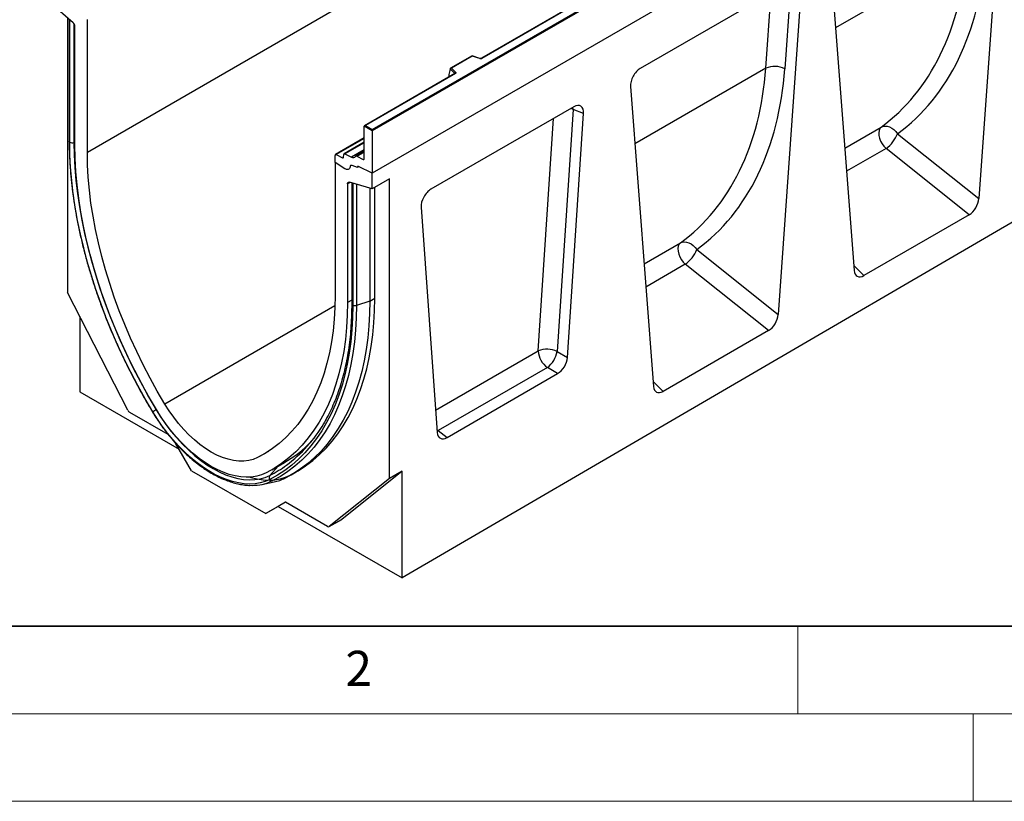
# Model space of a CAD drawing. Units: millimetres. Extents: x 0 to 420, y 0 to 297.
# Drawn here: x 71 to 127, y 0 to 45 of the extents above; entities that cross this region are included whole.
import ezdxf

# ---------------------------------------------------------------- set-up
doc = ezdxf.new("R2010")
doc.units = ezdxf.units.MM
doc.styles.add('SLDTEXTSTYLE0', font='TXT', dxfattribs={"width": 0.605})

msp = doc.modelspace()

# ---------------------------------------------------------------- linework, layer by layer
at = {"color": 7, "linetype": 'Continuous', "lineweight": 25}
for p, q in [((145.1565, 77.8616), (74.4459, 37.0412)), ((161.42, 76.6792), (90.7093, 35.8587)), ((90.7093, 38.3491), (125.994, 58.7184)), ((126.0647, 58.6776), (90.7093, 38.2674)), ((126.0647, 56.269), (90.7093, 35.8587)), ((118.9402, 55.1123), (96.9353, 42.4092)), ((118.9652, 55.1099), (96.9603, 42.4067)), ((162.9756, 53.8975), (92.4064, 12.7513)), ((126.6429, 53.0384), (125.3347, 34.4072)), ((116.9063, 47.4176), (118.2145, 30.2968)), ((114.6292, 46.8095), (106.0098, 41.8336)), ((115.1878, 46.4255), (113.8796, 27.7943)), ((114.5893, 46.6201), (114.252, 41.817)), ((73.6316, 44.444), (72.3245, 45.5748)), ((73.3145, 44.7183), (73.3145, 29.047)), ((73.4099, 44.6358), (73.4099, 37.6829)), ((73.4408, 37.6214), (73.4408, 44.607)), ((74.4459, 37.0412), (74.4459, 44.6205)), ((73.7388, 37.4494), (73.7388, 44.2237)), ((96.4091, 42.5526), (95.1804, 41.8433)), ((96.4149, 42.5391), (95.2246, 41.8519)), ((96.8554, 42.4041), (96.4097, 42.5527)), ((96.8396, 42.3975), (96.4149, 42.5391)), ((95.1621, 41.7969), (95.0743, 41.4933)), ((95.4265, 41.5515), (95.1621, 41.8158)), ((95.1621, 41.7969), (95.1621, 41.8158)), ((95.2246, 41.8519), (95.4698, 41.6068)), ((95.4289, 41.5396), (90.2704, 38.5616)), ((95.4539, 41.5371), (90.3204, 38.5736)), ((95.0743, 41.4933), (95.0743, 41.3552)), ((105.4512, 40.8047), (106.7594, 23.6839)), ((102.2086, 39.6393), (94.0593, 34.9347)), ((102.1746, 39.4909), (101.2637, 25.6788)), ((102.7704, 39.2615), (102.1746, 39.4909)), ((101.852, 25.335), (102.7704, 39.2615)), ((90.7093, 38.2674), (90.2497, 38.5328)), ((90.2497, 36.6826), (90.2497, 38.5328)), ((90.3204, 38.5736), (90.7093, 38.3491)), ((90.7093, 38.2674), (90.7093, 38.3491)), ((90.7093, 38.2674), (90.7093, 35.8587)), ((90.2497, 37.8626), (88.6087, 36.9153)), ((120.6921, 38.1081), (125.3347, 34.4072)), ((90.2497, 37.621), (89.1035, 36.9592)), ((90.2497, 37.1004), (89.7745, 36.826)), ((124.7795, 33.4805), (120.0334, 37.2638)), ((88.588, 36.4564), (88.588, 36.8695)), ((88.6544, 36.9127), (89.0014, 36.7369)), ((89.0674, 36.7711), (89.0832, 36.9224)), ((89.1491, 36.9566), (89.5244, 36.7665)), ((89.8202, 36.8234), (90.1833, 36.6394)), ((89.1423, 36.1029), (88.588, 36.4564)), ((88.588, 36.4564), (88.588, 28.8771)), ((89.8608, 36.1758), (89.5534, 36.2907)), ((89.8608, 36.188), (89.8608, 36.1758)), ((89.8883, 36.2368), (89.8818, 36.233)), ((90.7093, 35.8587), (89.9253, 36.2321)), ((90.7093, 34.9615), (90.7093, 35.8587)), ((91.6993, 35.533), (90.7093, 34.9615)), ((91.6993, 18.4337), (91.6993, 35.533)), ((89.2951, 35.2432), (89.2951, 28.4689)), ((90.7093, 34.9615), (89.4023, 35.3397)), ((89.5345, 35.3015), (89.5345, 28.3785)), ((89.5931, 35.2825), (89.5931, 28.2969)), ((90.5679, 35.0025), (90.5679, 28.5506)), ((90.8507, 28.7138), (90.8507, 35.0432)), ((93.4975, 33.9083), (94.4159, 21.0423)), ((124.7795, 33.4805), (118.7698, 30.0111)), ((109.2369, 31.4952), (113.8796, 27.7943)), ((113.3244, 26.8676), (108.5783, 30.6509)), ((76.7568, 22.3226), (73.3145, 29.047)), ((90.5679, 28.5506), (89.7998, 28.2945)), ((74.0216, 27.6657), (74.0216, 23.3646)), ((113.3244, 26.8676), (107.3146, 23.3982)), ((101.2637, 25.6788), (101.852, 25.335)), ((100.7019, 24.7551), (94.4774, 21.1618)), ((101.2902, 24.4113), (100.7019, 24.7551)), ((94.9777, 20.7672), (101.2902, 24.4113)), ((74.0216, 23.3646), (79.6779, 20.0993)), ((79.0633, 20.9327), (76.8651, 22.2017)), ((94.4774, 21.1618), (94.9777, 20.7672)), ((80.3884, 18.8686), (79.4797, 20.4425)), ((84.9751, 18.9206), (85.7056, 19.3423)), ((80.3884, 18.8686), (84.6253, 16.4227)), ((86.0829, 18.6363), (86.3658, 18.7996)), ((92.4064, 18.8419), (88.9641, 16.0918)), ((92.4064, 18.8419), (91.6993, 18.4337)), ((92.4064, 12.7513), (92.4064, 18.8419)), ((84.4062, 18.0886), (85.1029, 18.2305)), ((85.7432, 18.4522), (85.0263, 18.3032)), ((91.6993, 18.4337), (88.257, 15.6836)), ((85.7504, 17.0724), (84.6253, 16.4227)), ((85.7505, 17.0723), (85.336, 16.8329)), ((88.1487, 15.6878), (85.7504, 17.0724)), ((85.336, 16.8329), (84.6253, 16.4227)), ((85.336, 16.8329), (92.4064, 12.7513)), ((88.2487, 15.6779), (88.9558, 16.0861)), ((88.257, 15.6836), (88.9641, 16.0918)), ((88.9641, 16.0918), (88.9558, 16.0861))]:
    msp.add_line(p, q, dxfattribs=at)
at = {"color": 8, "linetype": 'Continuous', "lineweight": 25}
for p, q in [((124.6293, 48.4587), (117.1564, 44.1447)), ((113.1741, 41.8458), (113.4759, 46.1437)), ((73.6822, 44.387), (73.6822, 37.6031)), ((113.1741, 41.8458), (105.7013, 37.5318)), ((95.0743, 41.3552), (95.0852, 41.3412)), ((95.4265, 41.5382), (95.4265, 41.5515)), ((102.1746, 39.4909), (102.1637, 39.6133)), ((100.1856, 25.704), (101.0608, 38.9767)), ((117.6803, 37.2886), (119.7519, 38.4845)), ((90.2497, 37.8337), (88.6544, 36.9127)), ((73.7388, 37.622), (73.6822, 37.6031)), ((90.2497, 37.592), (89.1491, 36.9566)), ((90.2497, 37.1852), (89.5244, 36.7665)), ((120.0334, 37.2638), (117.7815, 35.9638)), ((89.0014, 36.7369), (89.0678, 36.7752)), ((89.8202, 36.8234), (90.2497, 37.0714)), ((90.1833, 36.6394), (90.2496, 36.6777)), ((89.4423, 35.3282), (89.2951, 35.2432)), ((89.7998, 35.2247), (89.7998, 28.2946)), ((106.2252, 30.6757), (108.2968, 31.8716)), ((108.5783, 30.6509), (106.3264, 29.3509)), ((118.1928, 30.5816), (118.7698, 30.0111)), ((90.5679, 28.5506), (90.8507, 28.7138)), ((88.5783, 28.2795), (78.8695, 22.6748)), ((89.5345, 28.6071), (89.2951, 28.4689)), ((94.3247, 22.3206), (100.1856, 25.704)), ((106.7377, 23.9686), (107.3146, 23.3982)), ((78.3888, 22.3535), (78.3795, 22.348)), ((94.4034, 21.2177), (94.4774, 21.1618)), ((94.4094, 21.1327), (94.4774, 21.1618)), ((84.7764, 19.9715), (84.1643, 19.6181)), ((85.3345, 19.1281), (84.8641, 18.6045)), ((86.6937, 19.0009), (86.0259, 18.6154)), ((85.0263, 18.3032), (84.8187, 18.21))]:
    msp.add_line(p, q, dxfattribs=at)
at = {"color": 7, "linetype": 'Continuous', "lineweight": 35}
msp.add_line((20, 10), (415, 10), dxfattribs=at)
at = {"color": 7, "linetype": 'Continuous', "lineweight": 18}
for p, q in [((115, 10), (115, 5)), ((15, 5), (415, 5)), ((125, 5), (125, 0)), ((0, 0), (420, 0))]:
    msp.add_line(p, q, dxfattribs=at)
at = {"color": 7, "linetype": 'Continuous', "lineweight": 25, "flags": 128}
for points in [[(95.4698, 41.6068), (95.4768, 41.5982), (95.4813, 41.5892), (95.4831, 41.5798), (95.4823, 41.5704), (95.4789, 41.5611), (95.4729, 41.5524), (95.4645, 41.5443), (95.4539, 41.5371)], [(119.7519, 38.4845), (119.6802, 38.4051), (119.6337, 38.2957), (119.6146, 38.162), (119.6239, 38.0106), (119.6611, 37.8491), (119.7244, 37.6857), (119.8106, 37.5285), (119.9154, 37.3855), (120.0334, 37.2638)], [(119.7519, 38.4845), (119.8602, 38.528), (119.9805, 38.5443), (120.1085, 38.5328), (120.2391, 38.4939), (120.3675, 38.4291), (120.4888, 38.3408), (120.5984, 38.2325), (120.6921, 38.1081)], [(78.1811, 22.2266), (77.7423, 22.9759), (77.3215, 23.7351), (76.9192, 24.5031), (76.5363, 25.2784), (76.1732, 26.0598), (75.8306, 26.846), (75.5092, 27.6356), (75.2093, 28.4275), (74.9316, 29.2202), (74.6764, 30.0124), (74.4442, 30.8028), (74.2355, 31.5902), (74.0504, 32.3731), (73.8895, 33.1502), (73.7528, 33.9204), (73.6407, 34.6822), (73.5533, 35.4345), (73.4908, 36.1759), (73.4533, 36.9053), (73.4408, 37.6214)], [(73.6822, 37.6031), (73.6946, 36.8935), (73.7318, 36.1707), (73.7937, 35.436), (73.8803, 34.6906), (73.9914, 33.9357), (74.1268, 33.1725), (74.2863, 32.4024), (74.4697, 31.6266), (74.6765, 30.8464), (74.9066, 30.0632), (75.1594, 29.2781), (75.4347, 28.4926), (75.7318, 27.708), (76.0504, 26.9255), (76.3898, 26.1464), (76.7496, 25.3721), (77.1291, 24.6038), (77.5277, 23.8429), (77.9447, 23.0905), (78.3795, 22.348)], [(78.3852, 22.3594), (77.933, 23.1328), (77.5004, 23.917), (77.0879, 24.7104), (76.6965, 25.5116), (76.3269, 26.3191), (75.9797, 27.1315), (75.6556, 27.9471), (75.3552, 28.7647), (75.079, 29.5825), (74.8275, 30.3991), (74.6013, 31.2131), (74.4007, 32.0228), (74.226, 32.8268), (74.0777, 33.6237), (73.956, 34.4119), (73.8611, 35.19), (73.7932, 35.9566), (73.7524, 36.7102), (73.7388, 37.4494)], [(78.8695, 22.6748), (78.439, 23.4111), (78.0271, 24.1576), (77.6344, 24.913), (77.2618, 25.6758), (76.9099, 26.4446), (76.5794, 27.218), (76.2708, 27.9946), (75.9848, 28.7729), (75.7218, 29.5515), (75.4824, 30.329), (75.267, 31.1039), (75.076, 31.8748), (74.9098, 32.6403), (74.7686, 33.3989), (74.6527, 34.1493), (74.5623, 34.8901), (74.4977, 35.6199), (74.4588, 36.3374), (74.4459, 37.0412)], [(89.4377, 36.2173), (89.4261, 36.1644), (89.4052, 36.1205), (89.3756, 36.087), (89.3384, 36.0652), (89.2949, 36.0557), (89.2465, 36.059), (89.1951, 36.0749), (89.1423, 36.1029)], [(89.4377, 36.2173), (89.4261, 36.1644), (89.4052, 36.1205), (89.3756, 36.087), (89.3384, 36.0652), (89.2949, 36.0557), (89.2465, 36.059), (89.1951, 36.0749), (89.1423, 36.1029)], [(89.8608, 36.1758), (89.8606, 36.1925), (89.8632, 36.2073), (89.8685, 36.2197), (89.8763, 36.2291), (89.8863, 36.2352), (89.8981, 36.2378), (89.9113, 36.2368), (89.9253, 36.2321)], [(89.9253, 36.2321), (89.9125, 36.2369), (89.9002, 36.2385), (89.8891, 36.237), (89.8794, 36.2325), (89.8715, 36.225), (89.8656, 36.2149), (89.862, 36.2024), (89.8608, 36.188)], [(89.2951, 35.2432), (89.2971, 35.269), (89.3028, 35.2919), (89.3122, 35.3112), (89.3251, 35.3264), (89.341, 35.3371), (89.3595, 35.343), (89.3801, 35.3439), (89.4023, 35.3397)], [(108.2968, 31.8716), (108.2251, 31.7922), (108.1786, 31.6828), (108.1595, 31.5491), (108.1688, 31.3977), (108.206, 31.2362), (108.2693, 31.0728), (108.3555, 30.9156), (108.4603, 30.7726), (108.5783, 30.6509)], [(108.2968, 31.8716), (108.405, 31.9151), (108.5254, 31.9314), (108.6533, 31.9199), (108.784, 31.881), (108.9124, 31.8162), (109.0337, 31.7279), (109.1432, 31.6196), (109.2369, 31.4952)], [(88.588, 28.8771), (88.575, 28.1883), (88.5362, 27.5157), (88.4715, 26.8605), (88.3812, 26.224), (88.2653, 25.6074), (88.1241, 25.0118), (87.9578, 24.4383), (87.7668, 23.8879), (87.5514, 23.3617), (87.312, 22.8606), (87.0491, 22.3856), (86.7631, 21.9375), (86.4545, 21.5172), (86.124, 21.1254), (85.772, 20.7629), (85.3994, 20.4304), (85.0068, 20.1284), (84.5948, 19.8574), (84.1643, 19.6181)], [(86.0259, 18.6154), (86.4725, 18.8625), (86.9008, 19.1408), (87.3102, 19.4497), (87.6999, 19.7888), (88.0695, 20.1575), (88.4181, 20.5551), (88.7453, 20.9811), (89.0505, 21.4347), (89.3332, 21.9151), (89.5929, 22.4216), (89.8292, 22.9533), (90.0417, 23.5093), (90.23, 24.0887), (90.3939, 24.6905), (90.533, 25.3137), (90.6471, 25.9573), (90.7361, 26.6203), (90.7998, 27.3015), (90.838, 27.9997), (90.8507, 28.7138)], [(89.2951, 28.4689), (89.2815, 27.7454), (89.2407, 27.0389), (89.1728, 26.3507), (89.0779, 25.6822), (88.9562, 25.0345), (88.8078, 24.4089), (88.6332, 23.8065), (88.4326, 23.2284), (88.2063, 22.6757), (87.9549, 22.1493), (87.6787, 21.6504), (87.3782, 21.1798), (87.0541, 20.7383), (86.7069, 20.3268), (86.3373, 19.946), (85.9459, 19.5967), (85.5335, 19.2795), (85.1008, 18.9949), (84.6486, 18.7436)], [(89.5931, 28.2969), (89.5806, 27.5952), (89.5431, 26.9091), (89.4806, 26.2399), (89.3932, 25.5885), (89.2811, 24.9561), (89.1444, 24.3437), (88.9834, 23.7524), (88.7984, 23.1831), (88.5896, 22.6369), (88.3575, 22.1145), (88.1023, 21.6169), (87.8246, 21.1448), (87.5247, 20.6992), (87.2032, 20.2807), (86.8607, 19.89), (86.4976, 19.5278), (86.1146, 19.1947), (85.7124, 18.8912), (85.2915, 18.6178), (84.8528, 18.3751)], [(89.7998, 28.2945), (89.7872, 27.5879), (89.7494, 26.8971), (89.6865, 26.2231), (89.5985, 25.5672), (89.4856, 24.9304), (89.348, 24.3137), (89.1859, 23.7182), (88.9995, 23.145), (88.7893, 22.5949), (88.5555, 22.0688), (88.2986, 21.5677), (88.0189, 21.0924), (87.7169, 20.6437), (87.3932, 20.2222), (87.0482, 19.8288), (86.6826, 19.464), (86.297, 19.1286), (85.8919, 18.823), (85.4681, 18.5477), (85.0263, 18.3032)], [(90.5679, 28.5506), (90.5552, 27.8364), (90.517, 27.1381), (90.4534, 26.4569), (90.3644, 25.794), (90.2503, 25.1503), (90.1112, 24.5271), (89.9474, 23.9252), (89.7591, 23.3458), (89.5466, 22.7898), (89.3103, 22.2581), (89.0506, 21.7517), (88.7679, 21.2712), (88.4627, 20.8177), (88.1355, 20.3917), (87.7868, 19.9941), (87.4173, 19.6254), (87.0275, 19.2864), (86.6181, 18.9775), (86.1898, 18.6993), (85.7432, 18.4522)], [(84.1643, 19.6181), (83.9192, 19.5151), (83.6572, 19.4464), (83.3802, 19.4125), (83.0901, 19.4135), (82.7889, 19.4496), (82.4788, 19.5205), (82.162, 19.6256), (81.8406, 19.7642), (81.5169, 19.9353), (81.1933, 20.1379), (80.8719, 20.3703), (80.5551, 20.631), (80.245, 20.9182), (79.9438, 21.2298), (79.6537, 21.5637), (79.3767, 21.9175), (79.1147, 22.2887), (78.8695, 22.6748)], [(84.8528, 18.3751), (84.5894, 18.2612), (84.3101, 18.1789), (84.0165, 18.1288), (83.7099, 18.111), (83.392, 18.1257), (83.0645, 18.1728), (82.7289, 18.2519), (82.3872, 18.3628), (82.0409, 18.5049), (81.6919, 18.6773), (81.342, 18.8793), (80.993, 19.1098), (80.6467, 19.3676), (80.3049, 19.6513), (79.9694, 19.9595), (79.6418, 20.2907), (79.324, 20.643), (79.0174, 21.0147), (78.7237, 21.4039), (78.4445, 21.8086), (78.1811, 22.2266)], [(78.3795, 22.348), (78.6487, 21.9217), (78.9348, 21.5099), (79.2362, 21.1148), (79.5512, 20.7388), (79.878, 20.3839), (80.2147, 20.0523), (80.5594, 19.7457), (80.9101, 19.4659), (81.2649, 19.2145), (81.6218, 18.993), (81.9786, 18.8025), (82.3334, 18.6443), (82.6841, 18.5191), (83.0288, 18.4277), (83.3655, 18.3707), (83.6923, 18.3482), (84.0073, 18.3606), (84.3087, 18.4076), (84.5948, 18.4891), (84.8641, 18.6045)], [(84.6486, 18.7436), (84.3885, 18.6321), (84.1122, 18.5534), (83.821, 18.508), (83.5168, 18.4961), (83.2011, 18.5177), (82.8759, 18.5728), (82.543, 18.6611), (82.2042, 18.782), (81.8615, 18.9349), (81.5169, 19.1188), (81.1723, 19.3328), (80.8296, 19.5756), (80.4908, 19.8458), (80.1579, 20.142), (79.8327, 20.4623), (79.517, 20.8051), (79.2128, 21.1683), (78.9216, 21.5499), (78.6453, 21.9477), (78.3852, 22.3594)], [(83.732, 18.5009), (83.7854, 18.4856), (84.1394, 18.402), (84.4849, 18.3524), (84.8203, 18.3369), (85.1437, 18.3557), (85.4535, 18.4085), (85.7481, 18.4953), (86.0259, 18.6154)]]:
    msp.add_lwpolyline(points, dxfattribs=at)
at = {"color": 8, "linetype": 'Continuous', "lineweight": 25, "flags": 128}
msp.add_lwpolyline([(102.1746, 39.4909), (102.0528, 39.5413), (102.0441, 39.5443)], dxfattribs=at)
at = {"color": 7, "linetype": 'Continuous', "lineweight": 25}
for centre, radius, start, end in [((73.4257, 44.2076), 0.3134, 2.93498, 48.95484), ((96.8889, 42.5463), 0.1567, 251.63088, 297.06152), ((95.4898, 41.5465), 0.0635, 108.36942, 175.46591), ((113.6803, 40.6026), 1.3423, 64.79056, 112.1555), ((118.9463, 38.791), 1.8746, 305.44644, 338.63681), ((73.5834, 37.9007), 0.3135, 242.93693, 288.36477), ((88.6304, 36.877), 0.043, 56.1064, 189.96241), ((89.0256, 36.771), 0.0418, 234.66899, 0.14824), ((89.125, 36.9225), 0.0418, 54.66899, 180.14824), ((89.6211, 36.9017), 0.1662, 234.41236, 327.36223), ((89.796, 36.7896), 0.0415, 54.41236, 147.36223), ((90.2073, 36.6752), 0.043, 236.1064, 9.96241), ((89.5186, 36.2177), 0.0809, 64.50136, 180.26033), ((107.4911, 32.1781), 1.8746, 305.44644, 338.63681), ((100.6961, 24.4702), 1.3353, 64.8463, 112.48088), ((101.4271, 25.7647), 1.243, 182.80112, 234.31076), ((99.808, 25.9315), 1.4774, 307.2313, 350.15429), ((77.0228, 22.4521), 0.2959, 205.94839, 237.78806), ((81.405, 17.1833), 5.9857, 120.36229, 122.58886), ((81.1041, 25.5364), 7.9063, 306.50207, 329.88924), ((82.1129, 25.4914), 7.1216, 299.87476, 315.947), ((85.0238, 18.4817), 0.2015, 142.43316, 211.9457), ((83.8542, 20.7427), 2.7101, 267.31021, 290.84723), ((84.9996, 18.4842), 0.1829, 216.62319, 278.39106), ((84.6008, 20.7169), 2.5365, 281.41735, 296.7698), ((88.2059, 15.7641), 0.0953, 233.11455, 302.44006)]:
    msp.add_arc(centre, radius, start, end, dxfattribs=at)
at = {"color": 8, "linetype": 'Continuous', "lineweight": 25}
for centre, radius, start, end in [((96.8527, 42.3882), 0.0161, 80.54725, 144.81719), ((96.9456, 42.3862), 0.0252, 54.38893, 114.23242), ((95.4114, 41.5354), 0.022, 16.07592, 46.82639), ((95.4393, 41.5166), 0.0251, 54.38242, 114.30712), ((89.6354, 28.3891), 0.1015, 185.98412, 245.33808), ((78.2029, 22.1865), 0.0456, 118.5644, 137.982), ((81.6728, 24.8847), 7.0444, 296.93747, 305.93694)]:
    msp.add_arc(centre, radius, start, end, dxfattribs=at)
at = {"color": 7, "linetype": 'Continuous', "lineweight": 25}
for centre, major_axis, ratio, start_param, end_param in [((108.1535, 56.3818), (-10.7443, 18.4554), 0.6805829, 3.2117557, 3.9245815), ((108.6657, 56.6797), (-11.1436, 19.1486), 0.6768566, 3.211881, 3.9247069), ((73.5822, 44.6886), (0.1961, -0.0564), 0.692568, 4.1236226, 4.2662719), ((96.4149, 42.4982), (-0.0055, 0.0545), 0.1120238, 5.5482071, 6.333524), ((95.2246, 41.8111), (0.0623, -0.0082), 0.6469225, 1.6557579, 3.2265542), ((106.0177, 41.1785), (0.3971, 0.6949), 0.5853929, 0.7872434, 2.4290402), ((96.6984, 49.7689), (-10.7443, 18.4554), 0.6805829, 3.2117557, 3.9245815), ((97.2106, 50.0668), (-11.1436, 19.1486), 0.6768566, 3.211881, 3.9247069), ((95.1109, 41.3782), (0.0269, 0.045), 0.5518016, 2.3963389, 2.9320165), ((102.204, 38.9808), (0.4037, 0.6983), 0.572657, 5.4234559, 7.0650355), ((90.3204, 38.5328), (0.0707, 0), 0.5773815, 1.5707963, 3.1415927), ((89.7345, 35.3641), (0.1994, 0.0351), 0.4226089, 3.6685121, 3.8526516), ((94.0639, 34.2817), (0.4004, 0.6926), 0.5821447, 0.7900849, 2.4316644), ((124.77, 34.1512), (0.3836, 0.7116), 0.5865349, 3.901684, 5.3687081), ((118.7793, 30.6929), (0.3915, 0.7229), 0.5671616, 2.4200223, 3.8870464), ((113.3149, 27.5383), (0.3836, 0.7116), 0.5865349, 3.901684, 5.3687081), ((101.2862, 25.0648), (0.3996, 0.693), 0.5814503, 3.9298557, 5.4146296), ((107.3242, 24.08), (0.3915, 0.7229), 0.5671616, 2.4200223, 3.8870464), ((94.9817, 21.4252), (0.4025, 0.6979), 0.5733408, 2.4380773, 3.9228512)]:
    msp.add_ellipse(centre, major_axis=major_axis, ratio=ratio, start_param=start_param, end_param=end_param, dxfattribs=at)
for points, knots in [([(96.9353, 42.4092), (96.932, 42.4075), (96.9253, 42.4041), (96.909, 42.4), (96.8897, 42.3984), (96.8703, 42.3999), (96.86, 42.4028), (96.8554, 42.4041)], [0, 0, 0, 0, 0.185259, 0.3805151, 0.5943113, 0.8187693, 1, 1, 1, 1]), ([(95.4347, 41.5439), (95.4346, 41.5436), (95.4343, 41.5431), (95.4305, 41.5406), (95.4289, 41.5396)], [0, 0, 0, 0, 0.5832775, 1, 1, 1, 1]), ([(73.4105, 37.6827), (73.4106, 37.5928), (73.4111, 37.2778), (73.4285, 36.7285), (73.4707, 36.0317), (73.5359, 35.3243), (73.6232, 34.6077), (73.7327, 33.883), (73.8641, 33.1512), (74.0172, 32.4133), (74.1919, 31.6705), (74.3878, 30.9239), (74.6046, 30.1745), (74.8421, 29.4234), (75.0999, 28.6718), (75.3775, 27.9207), (75.6746, 27.1712), (75.9907, 26.4245), (76.3254, 25.6816), (76.6782, 24.9436), (77.0484, 24.2116), (77.4359, 23.4867), (77.8097, 22.8215), (78.0594, 22.4014), (78.169, 22.217)], [0, 0, 0, 0, 0.0188765, 0.0661176, 0.1133572, 0.1605938, 0.2078267, 0.2550556, 0.3022804, 0.3495009, 0.3967172, 0.4439296, 0.4911381, 0.5383431, 0.5855449, 0.6327436, 0.6799398, 0.7271337, 0.7743256, 0.8215161, 0.8687053, 0.9158937, 0.9630818, 1, 1, 1, 1]), ([(89.534, 28.3789), (89.5338, 28.2908), (89.5333, 27.9819), (89.5163, 27.4619), (89.4748, 26.8251), (89.4107, 26.204), (89.3249, 25.5991), (89.2174, 25.0116), (89.0883, 24.4422), (88.9379, 23.8918), (88.7663, 23.3611), (88.5741, 22.8508), (88.3607, 22.3624), (88.1466, 21.928), (87.9945, 21.6673), (87.928, 21.5532)], [0, 0, 0, 0, 0.032729, 0.11479757, 0.19686446, 0.27893018, 0.36099705, 0.44306905, 0.52515112, 0.60724927, 0.68937069, 0.77152369, 0.85371766, 0.93596281, 1, 1, 1, 1]), ([(78.169, 22.217), (78.2122, 22.1463), (78.3371, 21.9415), (78.5554, 21.6108), (78.8274, 21.2305), (79.1123, 20.8647), (79.4085, 20.515), (79.7148, 20.1828), (80.0299, 19.8698), (80.3523, 19.5773), (80.6809, 19.3066), (81.014, 19.059), (81.3505, 18.8356), (81.6887, 18.6376), (82.0273, 18.4658), (82.3648, 18.3213), (82.6996, 18.2049), (83.0305, 18.1164), (83.3546, 18.0603), (83.5775, 18.0336), (83.6894, 18.0343), (83.6983, 18.0343)], [0, 0, 0, 0, 0.0298824, 0.0865333, 0.143198, 0.1998736, 0.2565642, 0.3132742, 0.3700077, 0.4267682, 0.4835591, 0.5403822, 0.5972379, 0.6541241, 0.7110345, 0.7679565, 0.8248633, 0.8817227, 0.9384913, 0.995116, 1, 1, 1, 1])]:
    msp.add_open_spline(points, degree=3, knots=knots, dxfattribs=at)
at = {"color": 8, "linetype": 'Continuous', "lineweight": 25}
for points, knots in [([(73.4104, 37.6827), (73.4102, 37.6821), (73.4079, 37.6711), (73.4163, 37.6492), (73.4326, 37.6307), (73.4408, 37.6214)], [0, 0, 0, 0, 0.0304802, 0.5152401, 1, 1, 1, 1]), ([(73.4408, 37.6215), (73.4326, 37.6307), (73.4163, 37.6493), (73.4079, 37.6712), (73.4103, 37.6823), (73.4104, 37.683)], [0, 0, 0, 0, 0.4826653, 0.9653306, 1, 1, 1, 1])]:
    msp.add_open_spline(points, degree=3, knots=knots, dxfattribs=at)
at = {"color": 7, "linetype": 'Continuous', "lineweight": 25}
msp.add_open_spline([(89.7998, 28.2945), (89.7834, 28.29), (89.7506, 28.281), (89.6958, 28.2778), (89.6413, 28.2822), (89.6092, 28.292), (89.5931, 28.2969)], degree=3, dxfattribs=at)

# ---------------------------------------------------------------- texts
at = {"color": 7, "linetype": 'Continuous', "lineweight": 18, "insert": (89.9334, 8.5904), "char_height": 2, "attachment_point": 2, "style": 'SLDTEXTSTYLE0'}
msp.add_mtext('2', dxfattribs=at)

doc.saveas('drawing.dxf')
